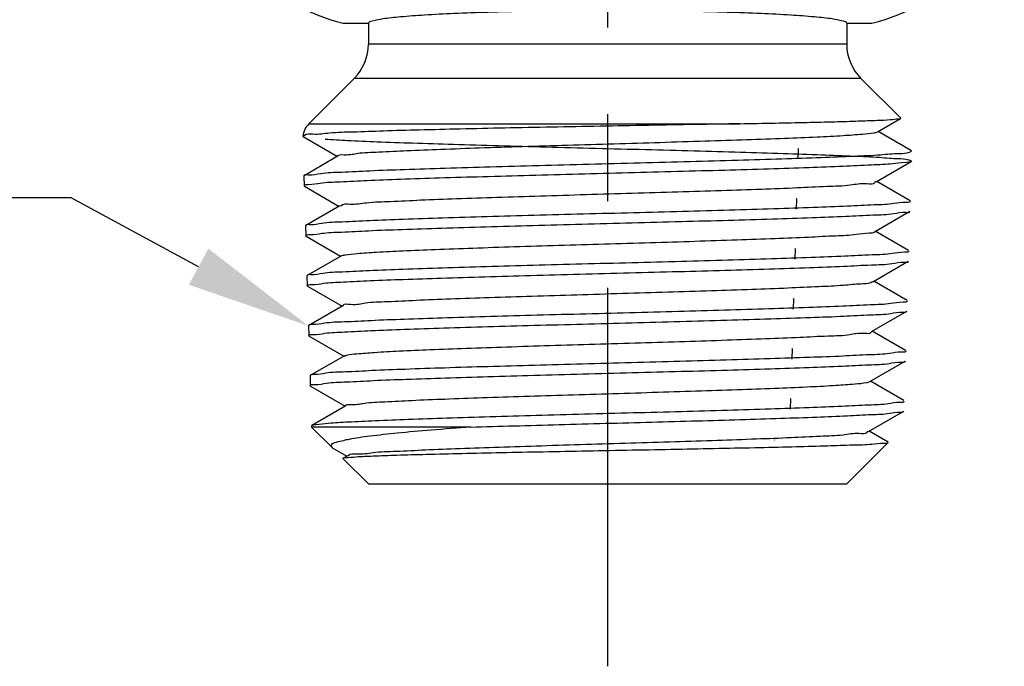
# Model space of a CAD drawing. Units: inches. Extents: x 1.32 to 7.85, y 3.18 to 6.64.
# Drawn here: x 2.83 to 4.25, y 3.18 to 4.11 of the extents above; entities that cross this region are included whole.
import ezdxf
from ezdxf import colors
from ezdxf.entities.mleader import LeaderData, LeaderLine
from ezdxf.math import Vec2, Vec3

# ---------------------------------------------------------------- set-up
doc = ezdxf.new("R2010")
doc.units = ezdxf.units.IN
doc.header["$MEASUREMENT"] = 0
doc.linetypes.add('CENTER2', pattern=[1.125, 0.75, -0.125, 0.125, -0.125])
doc.layers.add('03_AXES', color=7, linetype='Continuous')
doc.layers.add('08_ROUNDS', color=7, linetype='Continuous')
doc.styles.get("Standard").update_dxf_attribs({"font": 'arial.ttf'})

msp = doc.modelspace()

# ---------------------------------------------------------------- linework, layer by layer
at = {"color": 3, "linetype": 'CENTER2', "lineweight": 30}
msp.add_line((3.674362843339393, 5.974274537825661), (3.674362843339393, 3.178745180569035), dxfattribs=at)
at = {"color": 7, "linetype": 'Continuous'}
for p, q in [((4.063841525239077, 3.949063124833678), (4.097144247439076, 3.96831259383368)), ((4.097144247439076, 3.96831259383368), (4.097264118539076, 3.968641170433678)), ((4.112994537939077, 3.921816331133677), (4.064849611939078, 3.949645844833679)), ((3.234930047439079, 3.94282060933368), (3.235313211739076, 3.942349798933677)), ((3.235313199039076, 3.942349667633678), (3.284974519839079, 3.91364587343368)), ((3.949272849369791, 3.924326842310037), (3.948825133869789, 3.924853534810033)), ((3.285985285139077, 3.914230197433678), (3.236832127339078, 3.88581764863368)), ((4.061644397939077, 3.87705989053368), (4.112558403139076, 3.90648794073368)), ((3.236383294839079, 3.885289614533679), (3.236832127339078, 3.88581764863368)), ((4.110798011039076, 3.849818972633678), (4.062658165739077, 3.877645902333679)), ((3.237268265139079, 3.870486665833681), (3.236818879039078, 3.870997007433679)), ((3.237268265139079, 3.870486665833681), (3.287165950039078, 3.841645931233678)), ((3.946628606969789, 3.852856176310034), (3.947078562869791, 3.852326818210038)), ((3.288182425839079, 3.842233564933679), (3.239028665439079, 3.813820303333678)), ((3.946192466169791, 3.837522588210035), (3.946642978669789, 3.838034211110035)), ((4.059447238439077, 3.80505661953368), (4.110361870239078, 3.834485384533679)), ((3.239028665439079, 3.813820303333678), (3.238577580539079, 3.81328961453368)), ((3.239464809339076, 3.798484096833679), (3.239013164739077, 3.798997007433677)), ((3.239464809339076, 3.798484096833679), (3.289357348039076, 3.769645989733679)), ((4.108601461639076, 3.777821640733677), (4.060466751539078, 3.805645960433679)), ((3.944432057569792, 3.780858844410034), (3.944884277169791, 3.780326818210035)), ((3.290379598939076, 3.770236970833679), (3.241225226239077, 3.741822984933677)), ((3.943995910569789, 3.765520006310034), (3.94444869296979, 3.766034211110036)), ((4.057250046239076, 3.733053311233679), (4.108165314639077, 3.762482802633677)), ((3.241225226239077, 3.741822984933677), (3.240771866239079, 3.741289614533677)), ((3.241661376339078, 3.726481501833678), (3.241207450439077, 3.726997007433681)), ((3.241661376339078, 3.726481501833678), (3.291548712939075, 3.697646048833679)), ((4.106404889339078, 3.705824335933677), (4.058275370039077, 3.733646019233682)), ((3.942235485269791, 3.708861539610034), (3.942689991469791, 3.708326818210036)), ((3.292576804939078, 3.698240415633677), (3.243421810039077, 3.669825693733678)), ((3.941799332069792, 3.693517398110036), (3.94225440726979, 3.694034211110036)), ((4.055052820739078, 3.66104996483368), (4.105968736139076, 3.690480194433679)), ((3.243421810039077, 3.669825693733678), (3.242966151939079, 3.669289614533678)), ((3.243857966539078, 3.654478880433679), (3.243401736139077, 3.654997007433678)), ((3.243857966539078, 3.654478880433679), (3.293740044439076, 3.625646108633681)), ((4.104208293939077, 3.633827058433681), (4.056084021739078, 3.66164607863368)), ((3.94003888986979, 3.636864262110038), (3.940495705769791, 3.636326818210037)), ((3.294774044439077, 3.62624390013368), (3.245618417239079, 3.597828430133681)), ((3.939602730169788, 3.621514763510035), (3.94006012156979, 3.622034211110034)), ((4.052855561439078, 3.589046579833678), (4.103772134239076, 3.618477559833678)), ((3.245618417239079, 3.597828430133681), (3.245160437639079, 3.597289614533679)), ((3.246054580139077, 3.582476232333679), (3.245596021839077, 3.582997007433679)), ((3.246054580139077, 3.582476232333679), (3.295931341939077, 3.553646169133678)), ((4.102011674939078, 3.56182980893368), (4.053892707139077, 3.589646138833679)), ((3.296971318039077, 3.55424742503368), (3.247815048239076, 3.525831194633678)), ((3.93784227086979, 3.564867012610037), (3.938301420069791, 3.564326818210034)), ((3.93740610466979, 3.549512101810038), (3.93786583586979, 3.550034211110038)), ((4.050658267639079, 3.517043155533678), (4.101575508739078, 3.546474898133681)), ((3.247354724539079, 3.525289575933677), (3.247815048239076, 3.525831194633678)), ((3.477181813639078, 3.52349590003368), (3.247409388939076, 3.52349590003368)), ((3.276461741939077, 3.494443547033679), (3.247409388939076, 3.52349590003368)), ((4.079117301139078, 3.501796540033681), (4.051701426939076, 3.517646199633681)), ((3.276460172839077, 3.494445116933679), (3.278248692239078, 3.493135056333678)), ((3.915082122369789, 3.504465614510035), (3.914947897069791, 3.504833743710037)), ((4.019364202339077, 3.441541086633677), (4.079251526439077, 3.501428410833679)), ((3.278248692239078, 3.493135056333678), (3.298122620039077, 3.481646221433678)), ((3.299168626339078, 3.482250990933679), (3.292843838239079, 3.478594188233679)), ((3.292701545839076, 3.478203743233678), (3.292843838239079, 3.478594188233679)), ((3.329364202339079, 3.441541086633677), (3.292701545839076, 3.478203743233678))]:
    msp.add_line(p, q, dxfattribs=at)
at = {"color": 9, "linetype": 'Continuous'}
msp.add_line((3.243532024939078, 3.960708909333679), (3.865386630239076, 3.960708909333679), dxfattribs=at)
at = {"color": 7, "linetype": 'Continuous'}
for centre, radius, start, end in [((3.238721753639076, 3.871055573233679), 0.0019037757, 179.1379566462999, 181.7628687222999), ((3.945118070469789, 3.852385863710033), 0.0019613814, 355.2895923003999, 358.2749052675998), ((3.240901832839079, 3.799055152233677), 0.001889563, 179.0964384742002, 181.7633603824), ((3.94289698106979, 3.780386682910034), 0.0019881976, 355.3186011859, 358.2745616803998), ((3.243102687339078, 3.727055356733679), 0.0018961349, 179.0910501656998, 181.7634283439), ((3.940698407769791, 3.708386808010033), 0.001992487, 355.3088571639997, 358.2746788696001), ((3.245294408539078, 3.655055286033679), 0.0018935694, 179.0697466485999, 181.7636774859998), ((3.938528144869789, 3.636386060110034), 0.0019684526, 355.2502446185997, 358.2753833286998), ((3.247496914939077, 3.583055540333678), 0.0019017941, 179.0670264661998, 181.7637145880998), ((3.912461674469789, 3.507086037110035), 0.0037058551, 314.1572776954, 315.0002764997996)]:
    msp.add_arc(centre, radius, start, end, dxfattribs=at)
for points, start_tangent, end_tangent in [([(3.865386630239076, 3.960708909333679), (3.916249194839075, 3.961696051533679), (3.962093861039079, 3.962679254433681), (4.002192378739078, 3.96365996953368), (4.036068857739078, 3.964644920833678), (4.063160364039078, 3.965639962633681), (4.082747092239078, 3.966644887233677), (4.094164258939077, 3.967648648633677), (4.097278098939078, 3.968116473133676)], (0.9998264287583322, 0.018630951568827), (0.8259669655883128, 0.5637185217436405)), ([(3.865386630239076, 3.960708909333679), (3.801126110139077, 3.959533566633681), (3.733239576539077, 3.95831454663368), (3.663519719039076, 3.957053171233678), (3.593814881339078, 3.955750409533678), (3.525974995739077, 3.954406846633681), (3.461799994139078, 3.953022668633679), (3.402993300339077, 3.951597690733678), (3.351120238439076, 3.950131447933678), (3.307561949839076, 3.948623090833678), (3.273478477739076, 3.947071334733678), (3.249779328439075, 3.945474468333678), (3.237097579939078, 3.94383028363368), (3.235861397139075, 3.942327222133677)], (-0.9998264287600248, -0.01863095147798811), (-0.4681246428865752, -0.8836624461423697)), ([(3.285787624039077, 3.914118634533679), (3.294257610039075, 3.916085073933679), (3.314025228739077, 3.918063314433681), (3.344513016439077, 3.920041555033677), (3.384817794539078, 3.922019795533679), (3.433744212439077, 3.92399803603368), (3.489840199339078, 3.925976276533678), (3.551440059239077, 3.92795451703368), (3.616713931639076, 3.929932757533678), (3.683722148839077, 3.931910998033679), (3.750472874339078, 3.933889238533681), (3.814981311039077, 3.935867479033679), (3.875328717939077, 3.937845719533676), (3.929719481439079, 3.939823960033678), (3.976534542639079, 3.941802200533679), (4.014379592539079, 3.943780441133679), (4.042126598739078, 3.945758681633677), (4.058947428339078, 3.947736922133679), (4.063776979139078, 3.94918334593368)], (-0.4915275344066162, 0.87086203437752), (0.8810464720263931, 0.4730297180197521)), ([(3.266987758539077, 3.938581844433678), (3.299416082439077, 3.936705592233679), (3.341864045039078, 3.93482934403368), (3.393196692739078, 3.932952998033677), (3.452038688839078, 3.931076591933678), (3.516813059139078, 3.929200171633681), (3.585788053739076, 3.927323672733678), (3.657120153939076, 3.925447032233677), (3.728898264239078, 3.923570307633678), (3.799198942439077, 3.921693568433678), (3.866140867839079, 3.919816827633682), (3.927935953739077, 3.91794000913368), (3.982930228239077, 3.91606314373368), (4.029653689639076, 3.91418620463368), (4.066856984239077, 3.912309186633678), (4.093546015139076, 3.910432044433676), (4.109006590339078, 3.908554835833677), (4.112826568639079, 3.906677616333681), (4.104905864039075, 3.904800297633678), (4.085458191339079, 3.902922910033681), (4.055005724139079, 3.90104543423368), (4.014366515739077, 3.899167917533681), (3.964629124739076, 3.897290295233681), (3.907126569439079, 3.895412563333679), (3.843402378639077, 3.893534788833676), (3.775167068439078, 3.891657029733679), (3.704246286539078, 3.889779193233679), (3.632539074739078, 3.887901241233678), (3.561969565639078, 3.886023243533678), (3.494429661939076, 3.884145232433681), (3.431724825139078, 3.882267094533681), (3.375536755639075, 3.88038887953368), (3.327372438439077, 3.878510668133679), (3.288519545039076, 3.876632402233678), (3.260016682339078, 3.874753986033681), (3.242628228739079, 3.872875490433678), (3.236818879039078, 3.870997007433679)], (0.9976127234735946, -0.06905688932754851), (0.03046204718921386, -0.9995359241573272)), ([(3.236498213539079, 3.885959832633681), (3.242479908739078, 3.887212896333679), (3.260717505239079, 3.889136197133681), (3.290585512039076, 3.891059432633678), (3.331244751739078, 3.892982532133679), (3.381556303939078, 3.894905599633681), (3.440108495939079, 3.89682863513368), (3.505255170239078, 3.898751563033677), (3.575167192339077, 3.900674396233679), (3.647885378739076, 3.902597245433679), (3.721365743439076, 3.904520063633679), (3.793541608439078, 3.906442781933677), (3.862384741739078, 3.908365378233679), (3.925964013939076, 3.910287934333681), (3.982491547839079, 3.912210408133681), (4.030379321939076, 3.91413281573368), (4.068281665139075, 3.916055184233677), (4.095132557339078, 3.917977543933681), (4.110174972239079, 3.919899841933677), (4.112908631339078, 3.921718373433677)], (0.3917722855785218, 0.9200622132511372), (0.62633007074393, 0.7795579789097817)), ([(3.288909855339078, 3.841718356733679), (3.289951420539076, 3.842890175133679), (3.302865970839079, 3.844868415633677), (3.326830399739077, 3.846846656133678), (3.361135610639078, 3.848824896733682), (3.404764819539079, 3.85080313723368), (3.456423692139076, 3.852781377733677), (3.514578741839077, 3.854759618233679), (3.577502850939076, 3.85673785873368), (3.643326563839079, 3.858716099233678), (3.710093627539077, 3.860694339733676), (3.775819130739077, 3.862672580233678), (3.838548513239076, 3.864650820733679), (3.896415690839078, 3.866629061233681), (3.947698568139078, 3.868607301733679), (3.990870286939078, 3.870585542233677), (4.024644685739077, 3.87256378283368), (4.048014616539078, 3.874542023333678), (4.060281977639079, 3.87652026383368), (4.060771355739078, 3.877432814833679)], (0.5779767095748936, 0.816053260019822), (0.3928184700749155, 0.9196160337706183)), ([(4.111242231339077, 3.84918759223368), (4.105356907139075, 3.847414715633679), (4.087922490239077, 3.84553701853368), (4.059200985639077, 3.843647457933677), (4.020266784039077, 3.841767280733677), (3.971556964539076, 3.839869338533681), (3.914133956239077, 3.837952764533679), (3.850311222439078, 3.83604409253368), (3.782718752239077, 3.834164751733681), (3.712020694739078, 3.832279722833679), (3.639575678239076, 3.830374959333678), (3.56833131093908, 3.828476223033679), (3.500613608239078, 3.826594787733679), (3.436869973339078, 3.824690912133679), (3.379556734339076, 3.822782525533679), (3.330923499439077, 3.820895866533679), (3.291634145839076, 3.81901160663368), (3.262332013539076, 3.817099448533678), (3.244456945739078, 3.815183189033679), (3.238701746739078, 3.813968827133678)], (-0.08247336474005013, -0.9965932691466739), (-0.4136282008115598, -0.9104458860873567)), ([(3.239012504839078, 3.799084949633681), (3.244773478539077, 3.800872308433679), (3.262077180339077, 3.802752600833678), (3.290674079439079, 3.804644682933677), (3.329463071539077, 3.806525832433678), (3.378017412439078, 3.808424234333678), (3.435288096339079, 3.810341140433678), (3.498971678139078, 3.81225006223368), (3.566437376739078, 3.814129364633679), (3.637178289039078, 3.816018187933679), (3.709645620539078, 3.817925458933679), (3.780876403439077, 3.819825124933679), (3.848552484339077, 3.82170607853368), (3.912230838839079, 3.823607944133677), (3.969471308039076, 3.82551277743368), (4.018063938739076, 3.827395148933679), (4.057431462039077, 3.829278445333678), (4.086830821939078, 3.831189470233682), (4.104817461139078, 3.83310459313368), (4.110664127239076, 3.834342441733678)], (0.01607776651402828, 0.9998707443584498), (0.4275205727899791, 0.9040056193638005)), ([(3.290376086239078, 3.770243573033678), (3.295871699639079, 3.77167351683368), (3.313127129339076, 3.773651757333681), (3.341128733339076, 3.775629997833679), (3.379047299939078, 3.777608238433679), (3.425758492739078, 3.77958647893368), (3.479876188239079, 3.781564719433678), (3.539793608139078, 3.783542959933676), (3.603731025539076, 3.785521200433678), (3.669788627639079, 3.787499440933679), (3.736002966239077, 3.789477681433681), (3.800405318039076, 3.791455921933679), (3.861080219639078, 3.793434162433677), (3.916222437339076, 3.795412402933678), (3.964190677939079, 3.79739064343368), (4.003556440939079, 3.799368883933681), (4.033146559339077, 3.801347124533677), (4.052078162039077, 3.803325365033679), (4.059697568039077, 3.804811241833679)], (0.882825313813928, 0.4697014640059574), (0.7000081164154368, 0.7141348870854248)), ([(4.109047949939075, 3.777187212533679), (4.103082701639078, 3.775397202533679), (4.085168369239078, 3.773482081833677), (4.055887361539078, 3.771571058733677), (4.016678418739076, 3.769687763733678), (3.968281614839078, 3.767805393533678), (3.911271896039075, 3.76590056133368), (3.847850305139076, 3.76399869653368), (3.780447163639078, 3.762117743333679), (3.709503722339079, 3.760218077733679), (3.637328773539078, 3.758310806833677), (3.566873323839076, 3.756421983033679), (3.499679934439079, 3.754542680233676), (3.436253455939077, 3.75263375773368), (3.379214041639077, 3.750716850733681), (3.330855828139079, 3.748818447533679), (3.292223585239078, 3.746937296433678), (3.263742326639075, 3.745045212533679), (3.246508696739077, 3.743164917933679), (3.240903482339078, 3.741976360433679)], (-0.08196293304541201, -0.9966353784642574), (-0.4303087497705924, -0.9026817710970294)), ([(3.844008251939076, 3.749600653433681), (3.907883373139079, 3.75150899933368), (3.965786460339078, 3.753434182533681), (4.015255158439079, 3.755349014733678), (4.054992575039076, 3.757250296533677), (4.084569902539076, 3.759174430033681), (4.102611852839075, 3.761098025733681), (4.108468520239079, 3.762338832133679)], (0.9995887508178585, 0.02867628355267412), (0.4289299236562658, 0.9033377666145871)), ([(3.241206791039076, 3.727085436033679), (3.246983553239076, 3.72887965343368), (3.264548309039078, 3.73078488553368), (3.293354738039078, 3.732686384233681), (3.331997296239077, 3.734560294233681), (3.379572075439079, 3.736426471433681), (3.435023808939079, 3.73829462573368), (3.497164235639076, 3.740172231933677), (3.563731550139078, 3.742040629433681), (3.634151950539078, 3.743932930433679), (3.706212913839078, 3.745839207133677), (3.776984214039079, 3.747733807033679), (3.844008251939076, 3.749600653433681)], (0.01617297248220442, 0.9998692089273927), (0.9995887508167492, 0.02867628359134218)), ([(3.824122562839079, 3.72023926363368), (3.882480391139076, 3.722217504133681), (3.934668611039079, 3.724195744633679), (3.979133549639077, 3.726173985133677), (4.014550684339078, 3.728152225633679), (4.039864097639075, 3.73013046613368), (4.054317957939077, 3.73210870673368), (4.056906063439079, 3.733512162033676)], (0.9994724241504142, 0.03247881406231853), (0.8001299932618179, 0.5998266365232903)), ([(3.293094966639078, 3.698348788733679), (3.293071270739077, 3.698478618033679), (3.303507538539076, 3.700456858533677), (3.324973893839079, 3.702435099033679), (3.356835548339077, 3.70441333953368), (3.398148425739077, 3.706391580033682), (3.447687135039075, 3.708369820633678), (3.503981316839077, 3.710348061133679), (3.565359285339078, 3.712326301633681), (3.629997669439078, 3.714304542133679), (3.695975580439075, 3.716282782633677), (3.761331695639079, 3.718261023133678), (3.824122562839079, 3.72023926363368)], (-0.2047194898942744, 0.978820683505119), (0.9994724241555282, 0.03247881390494359)), ([(4.106853624139077, 3.705186649833678), (4.100877249439076, 3.703390633533679), (4.082908164639079, 3.701467038433677), (4.053450460639077, 3.699542905233677), (4.013873865239077, 3.697641623333681), (3.964605460839078, 3.695726790933676), (3.906936897339079, 3.693801607233681), (3.843320557439078, 3.691893260633677)], (-0.08213442086445522, -0.9966212605143745), (-0.99958539946734, -0.02879286668114905)), ([(3.843320557439078, 3.691893260633677), (3.776568211139079, 3.690026415433678), (3.706083867339078, 3.68813181673368), (3.634315158839076, 3.686225541033679), (3.564180418939078, 3.684333240833681), (3.497883190539078, 3.682464843633682), (3.435994950239078, 3.680587237533679), (3.380768315839077, 3.678719082933679), (3.333386723139078, 3.67685290523368), (3.294901149939079, 3.674978994533681), (3.266211828139078, 3.673077495133679), (3.248718581339077, 3.671172261933677), (3.243098846039079, 3.669980088433679)], (-0.9995853994712819, -0.02879286654429749), (-0.4313046519869274, -0.9022063495533801)), ([(3.243401088739077, 3.655086028633679), (3.249172009639079, 3.656883523833677), (3.266488422439078, 3.658773755833678), (3.294696218739077, 3.660653445833681), (3.333127333339078, 3.66253407443368), (3.381350180939076, 3.66443683163368), (3.438224082139079, 3.666357917433679), (3.501451558039079, 3.668270765733681), (3.568457719839078, 3.670154955633677), (3.638216899939078, 3.672035892333678), (3.709081239839076, 3.673919886133678), (3.779263248439079, 3.675810317133681), (3.846412501339078, 3.677694882233681), (3.909804717539078, 3.679606917933679), (3.966912919339077, 3.681527586433681), (4.015422846939078, 3.683430376533678), (4.054093801839077, 3.685307058733677), (4.082814733539077, 3.687200231633678), (4.100494735939076, 3.689105579033679), (4.106269977539078, 3.690333660333678)], (0.01654902756254018, 0.9998630554664646), (0.4374276559854452, 0.8992536048185067)), ([(3.295043001639076, 3.625847249833679), (3.298029866339078, 3.62726195973368), (3.312803457239077, 3.629240200233681), (3.338332141739077, 3.631218440733679), (3.373860276539077, 3.633196681233677), (3.418334660839079, 3.635174921733679), (3.470435757139079, 3.637153162333679), (3.528616841039078, 3.639131402833677), (3.591149919139077, 3.641109643333678), (3.656177050739078, 3.64308788383368), (3.721765549539079, 3.645066124333681), (3.785965425339079, 3.647044364833679), (3.846867359039077, 3.649022605333677), (3.902659485839077, 3.651000845833678), (3.951681299239077, 3.65297908633368), (3.992473071539077, 3.654957326833681), (4.023819320339079, 3.656935567333679), (4.044785026339078, 3.658913807833677), (4.054743523239075, 3.660892048433681), (4.054727720239079, 3.660941556533679)], (0.8276680937327622, 0.5612178958450773), (-0.3163366862994441, 0.9486469843419559)), ([(4.104659241539078, 3.633185860833677), (4.098759951739076, 3.63139818853368), (4.081151742439076, 3.629492843333679), (4.052547601139079, 3.627599672133677), (4.014034001839079, 3.625722991333681), (3.965721555439078, 3.623820202733679), (3.908845912139078, 3.621899535433677), (3.845711905539076, 3.619987500533679), (3.778836219939077, 3.618102935833679), (3.708940196739078, 3.616212505133682), (3.638364672339076, 3.614328511133678), (3.568889861539077, 3.612447574133679), (3.502156905139078, 3.610563383733677), (3.439187289339078, 3.60865053493368), (3.382545393839077, 3.606729448233679), (3.334519318439078, 3.604826689633679), (3.296245087739077, 3.602946059333679), (3.268152519939079, 3.601066367433681), (3.250906946539075, 3.599176133333678), (3.245295404139078, 3.597984523133679)], (-0.08316588903953501, -0.9965357168211604), (-0.4351006778494526, -0.9003818079764534)), ([(3.245595373039077, 3.583086506733679), (3.251386811239076, 3.584891729033679), (3.268994205239078, 3.586809145533678), (3.297857221639077, 3.588722439633678), (3.336570477139077, 3.59060841093368), (3.384452185039077, 3.592495381933681), (3.440167826939078, 3.594381604833679), (3.501900371339076, 3.596258203933679), (3.568332543739078, 3.598136666433678), (3.638631362539076, 3.600042070733679), (3.710422581539078, 3.601960532733678), (3.780746093539079, 3.603865806633678), (3.847238096439078, 3.60574437583368), (3.909078008639078, 3.607621875233679), (3.964788718839078, 3.60950450483368), (4.012745316139078, 3.611389442833676), (4.051581544539076, 3.61327455803368), (4.080576069039076, 3.615186865433678), (4.098316131839077, 3.617103296933678), (4.104073468939077, 3.618329542833678)], (0.01659714043803109, 0.9998622579782078), (0.4408869556186647, 0.8975626398003126)), ([(3.296681322439078, 3.554116369833679), (3.304704453039079, 3.556045301433677), (3.323696559139076, 3.558023541933679), (3.353121253039077, 3.56000178243368), (3.392106965539078, 3.561980022933678), (3.439497567739078, 3.56395826343368), (3.493886655239077, 3.565936504033679), (3.553659286239078, 3.567914744533681), (3.617039932439077, 3.569892985033679), (3.682145221139077, 3.571871225533677), (3.747039899639077, 3.573849466033678), (3.809794360639078, 3.57582770653368), (3.868542018339078, 3.577805947033681), (3.921534828439079, 3.579784187533679), (3.967195301339078, 3.581762428033677), (4.004163460939075, 3.583740668533679), (4.031337350539076, 3.58571890903368), (4.047905880239078, 3.587697149533678), (4.052814008139077, 3.589124444133681)], (-0.4118201069114668, 0.911265164232359), (0.8822320551530195, 0.4708148265087664)), ([(3.247749604139077, 3.525949777533679), (3.253687509939077, 3.527274902933677), (3.271433422839078, 3.529165221833679), (3.300124088339079, 3.531055465633678), (3.338980403739079, 3.532945556833681), (3.386950462039078, 3.53483558763368), (3.442733535439078, 3.536725552333678), (3.504815850639076, 3.538615422933681), (3.571514620239078, 3.540505236333679), (3.64102348313908, 3.542395071233678), (3.711455239539077, 3.544284886733678), (3.780895489839075, 3.546174596133678), (3.847458321339076, 3.548064153233678), (3.909340525939079, 3.549953643633678), (3.964863069039076, 3.55184308733368), (4.012518264439077, 3.553732474933678), (4.051011854539077, 3.555621799633677), (4.079299233039077, 3.55751114963368), (4.096609442539076, 3.559400452233678), (4.102470824139075, 3.561289614533678)], (0.8755181882714437, 0.4831851632716895), (0.03046204718567811, 0.9995359241574351)), ([(3.477181813639078, 3.52349590003368), (3.539251249139078, 3.525307739733677), (3.604406667239076, 3.527111384533679), (3.671436479639077, 3.52891845923368), (3.738292149039076, 3.530718369233679), (3.803440042739076, 3.532514037633678), (3.865860128239078, 3.534322265533678), (3.924259770939077, 3.536154343133681), (3.976326218939079, 3.537987421433677), (4.020267634539078, 3.539801009033681), (4.055270143439078, 3.54159670623368), (4.080955179539078, 3.54339320223368), (4.096711325039077, 3.545196258833677), (4.101855227739076, 3.546315830733679)], (0.9995421018160763, 0.03025866317438607), (0.4943291396597284, 0.8692748136712999)), ([(3.477181813639078, 3.52349590003368), (3.420134445639079, 3.519087244833678), (3.371077877639078, 3.514666828533677), (3.331270212739078, 3.510234880333677), (3.301698043139076, 3.505791562033679), (3.283048823139076, 3.501336762233677), (3.275695082739077, 3.496869470533678), (3.276808856739077, 3.494763060333678)], (-0.9973680196817589, -0.07250540197865761), (0.6737836638025071, -0.7389286666471062)), ([(3.299920072039079, 3.481794081833677), (3.300718120439079, 3.48285040263368), (3.313043900839077, 3.484828643133678), (3.336116915339076, 3.48680688363368), (3.369254572339077, 3.488785124133678), (3.411474803939079, 3.490763364633679), (3.461525170839078, 3.492741605133681), (3.517920014439078, 3.494719845733677), (3.578984556439078, 3.496698086233678), (3.642904635239077, 3.49867632673368), (3.707780602139078, 3.500654567233681), (3.771683778039076, 3.502632807733679), (3.832713790139078, 3.504611048233677), (3.889055085639079, 3.506589288733679), (3.939030942239079, 3.50856752923368), (3.981153367139079, 3.510545769733678), (4.014167400739076, 3.51252401023368), (4.037088506139078, 3.514502250733678), (4.049231928739076, 3.516480491233679), (4.049861415639079, 3.517456628033678)], (0.5195380949345573, 0.8544472879656012), (0.4605717329444973, 0.8876224866532522)), ([(3.296755036839077, 3.479433206133677), (3.311444218839078, 3.480671900533679), (3.336239231239077, 3.481902524233679), (3.370137209739077, 3.483119161133679), (3.413107652039077, 3.484351701433681), (3.464075188739077, 3.485594520333677), (3.520989396239077, 3.486830433033681), (3.581600501239077, 3.488047644033678), (3.645321412239078, 3.489268880933679), (3.709974910939078, 3.490485250633679), (3.773799020639078, 3.491696535233679), (3.835442553239076, 3.49290985463368), (3.893912316039078, 3.494140635833681), (3.946821753139076, 3.495375681633679), (3.992008674639077, 3.496597780233678), (4.028393875039079, 3.497805276533679), (4.055505238639078, 3.499010903233678), (4.072670804139079, 3.500220887633681), (4.079212689639078, 3.50139014093368)], (0.9987002994321325, 0.05096775367003174), (0.7174334398583867, 0.696627059030126)), ([(3.292650583039077, 3.478853355833678), (3.296755036839077, 3.479433206133677)], (0.8016607407440817, 0.5977792709266945), (0.9987002996331545, 0.05096774973105452))]:
    msp.add_spline(points, degree=3, dxfattribs=dict(at, start_tangent=start_tangent, end_tangent=end_tangent))
at = {"layer": '03_AXES', "color": 7, "linetype": 'Continuous'}
for p, q in [((3.293024875939079, 4.105541086633679), (3.329364202339079, 4.105541086633679)), ((3.329364202339079, 4.105541086633679), (3.329364202339079, 4.075536036033679)), ((4.019364202339077, 4.105541086633679), (4.019364202339077, 4.075536036033679)), ((4.019364202339077, 4.105541086633679), (4.055703528739077, 4.105541086633679)), ((3.308861677039076, 4.026038561333678), (3.243532024939078, 3.960708909333679)), ((4.039866727639076, 4.026038561333678), (4.097264118539076, 3.968641170433678)), ((3.949272848669789, 3.924326818210034), (3.948837264369789, 3.910034211110037)), ((3.236383294839079, 3.885289614533679), (3.236818879039078, 3.870997007433679)), ((3.947078562869791, 3.852326818210038), (3.946642978669789, 3.838034211110035)), ((3.238577580539079, 3.81328961453368), (3.239013164739077, 3.798997007433677)), ((3.944884277169791, 3.780326818210035), (3.94444869296979, 3.766034211110036)), ((3.240771866239079, 3.741289614533677), (3.241207450439077, 3.726997007433681)), ((3.942689991469791, 3.708326818210036), (3.94225440726979, 3.694034211110036)), ((3.242966151939079, 3.669289614533678), (3.243401736139077, 3.654997007433678)), ((3.940495705769791, 3.636326818210037), (3.94006012156979, 3.622034211110034)), ((3.245160437639079, 3.597289614533679), (3.245596021839077, 3.582997007433679)), ((3.938301420069791, 3.564326818210034), (3.93786583586979, 3.550034211110038)), ((3.247354723339079, 3.525289614533676), (3.247409388939076, 3.52349590003368))]:
    msp.add_line(p, q, dxfattribs=at)
at = {"layer": '03_AXES', "color": 9, "linetype": 'Continuous'}
for p, q in [((4.019364202339077, 4.075536036033679), (3.329364202339079, 4.075536036033679)), ((4.039866727639076, 4.026038561333678), (3.308861677039076, 4.026038561333678))]:
    msp.add_line(p, q, dxfattribs=at)
at = {"layer": '03_AXES', "color": 7, "linetype": 'Continuous'}
for centre, radius, start, end in [((3.350772113739076, 4.348780180033678), 0.25, 185.7129817508, 256.6446975832999), ((3.997956290939079, 4.348780180033678), 0.25, 283.3553024166998, 354.2870182491999), ((3.259364202339079, 4.075536036033679), 0.07, 315.0000000000002, 0), ((4.089364202339077, 4.075536036033679), 0.07, 180, 225.0000000001), ((3.264745228339077, 3.939495705833679), 0.03, 134.9999999988999, 173.6464034784997)]:
    msp.add_arc(centre, radius, start, end, dxfattribs=at)
at = {"layer": '03_AXES', "color": 7, "linetype": 'Continuous', "start_tangent": (1.224646799147353e-16, 1), "end_tangent": (-1.224646799147353e-16, -1)}
msp.add_spline([(4.019364202339077, 4.105541086633679), (4.014112593039076, 4.108683819533681), (3.998540487639076, 4.111727588333679), (3.973067944139078, 4.114588235233679), (3.938592063739076, 4.117166714833679), (3.895991560239075, 4.119397599833679), (3.846792004639077, 4.121201602133681), (3.792248245339078, 4.122533524433678), (3.734239565439076, 4.123347391533677), (3.674364202339078, 4.123621770533681), (3.614488839239076, 4.123347391533677), (3.556480159339078, 4.122533524433678), (3.501936400039078, 4.121201602133681), (3.452736844339078, 4.119397599833679), (3.410136340939076, 4.117166714833679), (3.375660460539077, 4.114588235233679), (3.350187917039079, 4.111727588333679), (3.334615811639075, 4.108683819533681), (3.329364202339079, 4.105541086633679)], degree=3, dxfattribs=at)
at = {"layer": '08_ROUNDS', "color": 7, "linetype": 'Continuous'}
msp.add_line((3.329364202339079, 3.441541086633677), (4.019364202339077, 3.441541086633677), dxfattribs=at)

# ---------------------------------------------------------------- leaders
at = {"color": 3, "lineweight": 30}
ml = msp.add_multileader_mtext('Standard', dxfattribs=at)
ml.set_content('{\\fHelvetica-Light|b0|i0|c0|p34;Threads}', color=3)
ml.set_leader_properties()
ml.build(insert=Vec2(0, 0))
ml.multileader.update_dxf_attribs({"dogleg_length": 0.36, "arrow_head_size": 0.18})
ctx = ml.context
ctx.base_point, ctx.char_height, ctx.arrow_head_size, ctx.landing_gap_size, ctx.plane_origin = Vec3(1.736259071569682, 3.853706289023908), 0.125, 0.18, 0.09, Vec3(3.26094233283527, 3.687327964190501)
ctx.text_align_type = 2
notes = []
notes.append((ctx, [(0, (1, 1, 0), (2.900498422482461, 3.853706289023908), (-1, 0), 0.36, [(0, [(3.242966151939079, 3.669289614533678)], 0, [])])]))
ctx.mtext.insert, ctx.mtext.width, ctx.mtext.alignment, ctx.mtext.flow_direction = Vec3(2.450498422482461, 3.917516295785234), 1.047365404226525, 3, 5
for ctx, leaders in notes:
    for number, flags, end, landing, length, lines in leaders:
        leader = LeaderData()
        leader.index, (leader.has_last_leader_line, leader.has_dogleg_vector, leader.attachment_direction) = number, flags
        leader.last_leader_point, leader.dogleg_vector, leader.dogleg_length = Vec3(end), Vec3(landing), length
        for number, points, colour, breaks in lines:
            line = LeaderLine()
            line.index, line.vertices, line.color, line.breaks = number, Vec3.list(points), colors.encode_raw_color(colour), breaks
            leader.lines.append(line)
        ctx.leaders.append(leader)

doc.saveas('drawing.dxf')
